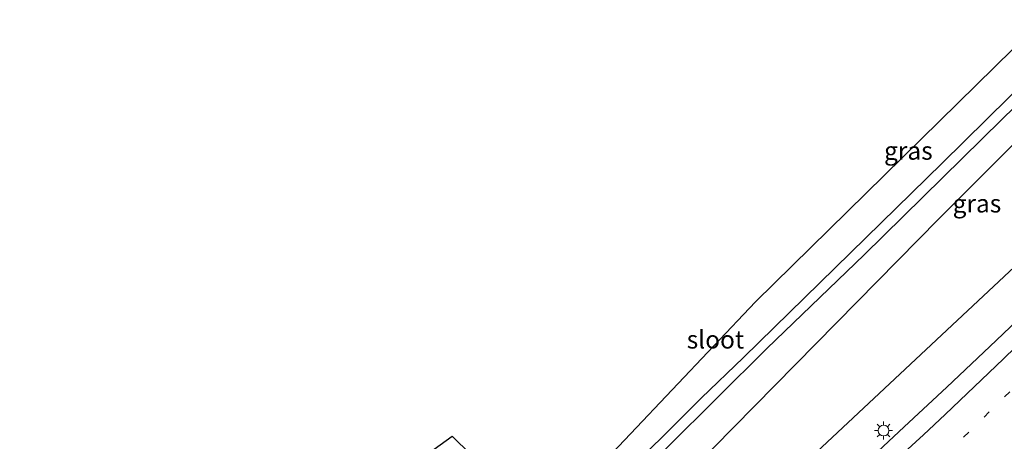
# Model space of a CAD drawing. Units: metres. Extents: x 150000 to 160010, y 493750 to 500000.
# Drawn here: x 157641 to 157778, y 494360 to 494419 of the extents above; entities that cross this region are included whole.
import ezdxf
from ezdxf.enums import TextEntityAlignment as Align

# ---------------------------------------------------------------- set-up
doc = ezdxf.new("R2010")
doc.units = ezdxf.units.M
doc.linetypes.add('VW-1-3_STREEP', pattern=[4, 1, -3])
doc.linetypes.add('VW-3-9_STREEP', pattern=[12, 3, -9])
doc.layers.get('0').update_dxf_attribs({"lineweight": 25})
doc.layers.add('B-ME-GW-INSTEEKWATERGANG-L-B1', color=10, linetype='Continuous')
doc.layers.add('B-ME-KG-KADASTRAAL-OPNAMEDTMGRENS-L-B1', color=10, linetype='Continuous')
for name, color, linetype, lineweight in [('B-ME-GW-KRUINLIJN-L-B1', 93, 'Continuous', 18), ('B-ME-GW-TEENLIJN-L-B1', 93, 'Continuous', 18), ('B-ME-IE-GRASLAND-GV-B6', 93, 'Continuous', 18), ('B-ME-IE-MEUBILAIR_WEGMEUBILAIR-LICHTMAST-S-B1', 8, 'Continuous', 18), ('B-ME-OG-WATER-GV-B6', 153, 'Continuous', 18), ('B-ME-VH-VERH_SOORT-BITUMEN-GV-B6', 8, 'IE-TERREINAFSCHEIDING-NATUURLIJK-HOUTWAL', 18), ('B-ME-VW-MARKERING-13STREEP-045-L-B1', 255, 'VW-1-3_STREEP', 18), ('B-ME-VW-MARKERING-39STREEP-015-L-B1', 255, 'VW-3-9_STREEP', 18), ('B-ME-VW-MARKERING-STREEP-015-L-B1', 7, 'Continuous', 18)]:
    doc.layers.add(name, color=color, linetype=linetype, lineweight=lineweight)
doc.styles.add('NLCS-ISO', font='NLCS-ISO.TTF')
doc.linetypes.add('IE-TERREINAFSCHEIDING-NATUURLIJK-HOUTWAL', pattern='A,7,-1.5,[67,NLCS.SHX,S=0.75,R=45,X=0,Y=0],-1.5,7,-1.5,[70,NLCS.SHX,S=0.75,R=0,X=0,Y=0],-1.5', length=20)

# ---------------------------------------------------------------- blocks, each defined once
blk = doc.blocks.new('lantaarnpaal')
for p, q in [((-0.75, 0), (-1.25, 0)), ((-0.88, 0.88), (-0.53, 0.53)), ((0, 0.75), (0, 1.25)), ((0.53, 0.53), (0.88, 0.88)), ((0.75, 0), (1.25, 0)), ((-0.53, -0.53), (-0.88, -0.88)), ((0, -0.75), (0, -1.25)), ((0.53, -0.53), (0.88, -0.88))]:
    blk.add_line(p, q)
blk.add_circle((0, 0), 0.75)

msp = doc.modelspace()

# ---------------------------------------------------------------- linework, layer by layer
at = {"layer": 'B-ME-GW-INSTEEKWATERGANG-L-B1'}
msp.add_polyline3d([(157878.738, 494505.3, -4.515), (157863.762, 494490.828, -4.537), (157844.854, 494471.632, -4.407), (157821.532, 494448.522, -4.513), (157807.5078, 494434.6361, -4.513), (157799.932, 494427.135, -4.513), (157777.507, 494405.206, -4.601), (157758.434, 494386.408, -4.425), (157744.878, 494373.356, -4.56), (157724.172, 494352.751, -4.588), (157710.054, 494338.532, -4.541)], dxfattribs=at)
at = {"layer": 'B-ME-GW-KRUINLIJN-L-B1'}
msp.add_polyline3d([(157681.683, 494302.098, -2.607), (157690.041, 494305.749, -2.523), (157695.589, 494308.893, -2.448), (157701.929, 494313.551, -2.439), (157709.826, 494319.647, -2.4), (157736.604, 494344.731, -2.415), (157788.721, 494393.579, -2.229), (157817.0047, 494421.0699, -2.2215), (157822.613, 494426.521, -2.22), (157856.223, 494459.288, -2.274), (157868.834, 494471.429, -2.255)], dxfattribs=at)
at = {"layer": 'B-ME-GW-TEENLIJN-L-B1'}
msp.add_polyline3d([(157681.683, 494302.098, -2.607), (157692.127, 494312.745, -3.312), (157709.006, 494330.601, -3.945), (157768.802, 494391.449, -4.206), (157803.967, 494426.632, -4.131), (157809.8505, 494431.2896, -4.0127), (157836.65, 494452.505, -3.474), (157850.261, 494463.983, -3.444), (157870.676, 494482.525, -3.414), (157880.239, 494491.303, -3.391)], dxfattribs=at)
at = {"layer": 'B-ME-IE-GRASLAND-GV-B6'}
for points in [[(157690.041, 494305.749, -2.523), (157681.683, 494302.098, -2.607), (157692.127, 494312.745, -3.312), (157709.006, 494330.601, -3.945), (157768.802, 494391.449, -4.206), (157803.967, 494426.632, -4.131), (157809.8505, 494431.2896, -4.0127), (157836.65, 494452.505, -3.474), (157850.261, 494463.983, -3.444), (157870.676, 494482.525, -3.414), (157880.239, 494491.303, -3.391), (157886.443, 494496.967, -3.463), (157891.084, 494491.948, -2.225), (157868.834, 494471.429, -2.255), (157856.223, 494459.288, -2.274), (157822.613, 494426.521, -2.22), (157817.0047, 494421.0699, -2.2215), (157788.721, 494393.579, -2.229), (157736.604, 494344.731, -2.415), (157709.826, 494319.647, -2.4), (157701.929, 494313.551, -2.439), (157695.589, 494308.893, -2.448), (157690.041, 494305.749, -2.523)], [(157799.932, 494427.135, -4.513), (157777.507, 494405.206, -4.601), (157758.434, 494386.408, -4.425), (157744.878, 494373.356, -4.56), (157724.172, 494352.751, -4.588), (157710.054, 494338.532, -4.541), (157693.765, 494321.961, -4.152), (157682.652, 494309.856, -3.499), (157681.4929, 494309.005, -3.552), (157680.2174, 494307.871, -3.742), (157678.0319, 494306.2753, -3.277), (157674.587, 494303.3997, -3.241), (157670.5462, 494300.9525, -3.375), (157667.8394, 494299.7382, -3.34), (157662.8939, 494297.7383, -3.397), (157659.2379, 494296.894, -3.612)], [(157724.172, 494352.751, -4.588), (157744.878, 494373.356, -4.56), (157758.434, 494386.408, -4.425), (157777.507, 494405.206, -4.601), (157799.932, 494427.135, -4.513)], [(157803.967, 494426.632, -4.131), (157768.802, 494391.449, -4.206), (157709.006, 494330.601, -3.945), (157692.127, 494312.745, -3.312)], [(157659.2379, 494296.894, -3.612), (157654.5413, 494295.4535, -3.622), (157650.3897, 494297.0201, -5.565), (157660.0497, 494300.0997, -5.565), (157665.8573, 494302.1471, -5.565), (157669.3303, 494303.4278, -5.565), (157671.3058, 494304.4663, -5.565), (157673.6494, 494306.1752, -5.565), (157676.0335, 494308.1417, -5.565), (157678.4012, 494310.2492, -5.565), (157680.9499, 494312.6634, -5.565), (157683.6816, 494315.5416, -5.565), (157691.3564, 494323.22, -5.565), (157701.4846, 494333.1007, -5.565), (157707.086, 494338.7813, -5.565), (157710.6453, 494342.2797, -5.565), (157714.9939, 494346.4681, -5.565), (157719.5214, 494350.6783, -5.565), (157724.7206, 494355.6205, -5.565), (157730.2535, 494360.9951, -5.565), (157735.7259, 494366.4435, -5.565), (157741.6236, 494372.1037, -5.565), (157769.2626, 494399.1761, -5.565), (157784.7725, 494414.4532, -5.565)], [(157692.127, 494312.745, -3.312), (157681.683, 494302.098, -2.607), (157690.041, 494305.749, -2.523), (157695.589, 494308.893, -2.448), (157701.929, 494313.551, -2.439), (157709.826, 494319.647, -2.4), (157736.604, 494344.731, -2.415), (157788.721, 494393.579, -2.229)], [(157782.6938, 494380.1456, -2.076), (157776.7609, 494374.4825, -2.079), (157769.8899, 494367.9834, -2.076), (157763.9706, 494362.4559, -2.061), (157757.387, 494356.287, -2.09)], [(157633.4296, 494304.474, -5.191), (157625.247, 494306.366, -4.683), (157701.101, 494361.172, -5.3), (157701.148, 494361.144, -5.335), (157703.662, 494358.6687, -5.453), (157700.4517, 494355.9924, -5.456), (157691.8878, 494349.4929, -5.456), (157679.8304, 494339.7561, -5.46), (157672.1604, 494332.9026, -5.382), (157665.0673, 494325.7492, -5.195), (157660.1485, 494320.7726, -5.149), (157656.3517, 494317.3263, -5.149), (157652.2894, 494314.2385, -5.149), (157647.6585, 494311.2501, -5.146), (157641.0127, 494307.8248, -5.184), (157633.4296, 494304.474, -5.191)]]:
    msp.add_polyline3d(points, dxfattribs=at)
at = {"layer": 'B-ME-KG-KADASTRAAL-OPNAMEDTMGRENS-L-B1'}
msp.add_polyline3d([(157625.247, 494306.366, -4.683), (157701.101, 494361.172, -5.3), (157701.148, 494361.144, -5.335), (157703.662, 494358.6687, -5.453), (157707.3062, 494355.3299, -5.499), (157714.338, 494349.229, -5.565), (157743.307, 494379.86, -5.565), (157779.1485, 494415.1209, -5.452), (157804.0316, 494439.6016, -4.801), (157819.064, 494454.391, -4.407)], dxfattribs=at)
at = {"layer": 'B-ME-OG-WATER-GV-B6'}
for points in [[(157714.338, 494349.229, -5.565), (157743.307, 494379.86, -5.565), (157779.1485, 494415.1209, -5.452)], [(157784.7725, 494414.4532, -5.565), (157769.2626, 494399.1761, -5.565), (157741.6236, 494372.1037, -5.565), (157735.7259, 494366.4435, -5.565), (157730.2535, 494360.9951, -5.565), (157724.7206, 494355.6205, -5.565), (157719.5214, 494350.6783, -5.565)]]:
    msp.add_polyline3d(points, dxfattribs=at)
at = {"layer": 'B-ME-VH-VERH_SOORT-BITUMEN-GV-B6'}
msp.add_polyline3d([(157757.387, 494356.287, -2.09), (157763.9706, 494362.4559, -2.061), (157769.8899, 494367.9834, -2.076), (157776.7609, 494374.4825, -2.079), (157782.6938, 494380.1456, -2.076)], dxfattribs=at)
at = {"layer": 'B-ME-VW-MARKERING-13STREEP-045-L-B1'}
msp.add_polyline3d([(157769.386, 494358.226, -1.787), (157787.181, 494375.725, -1.753), (157788.851, 494377.27, -1.746), (157789.608, 494378.079, -1.744), (157803.976, 494392.345, -1.728), (157820.415, 494408.444, -1.687), (157823.6133, 494411.6297, -1.6877), (157834.078, 494422.053, -1.69), (157848.019, 494435.888, -1.701), (157865.811, 494453.603, -1.685), (157880.098, 494467.833, -1.686), (157897.442, 494485.071, -1.673)], dxfattribs=at)
at = {"layer": 'B-ME-VW-MARKERING-39STREEP-015-L-B1'}
msp.add_polyline3d([(157681.479, 494267.171, -1.695), (157697.126, 494282.277, -1.671), (157710.406, 494295.325, -1.707), (157719.869, 494304.571, -1.685), (157721.462, 494306.047, -1.686), (157738.69, 494322.897, -1.687), (157755.94, 494339.774, -1.691), (157773.157, 494356.677, -1.69), (157791.357, 494374.569, -1.653), (157793.422, 494376.66, -1.662), (157798.925, 494382.08, -1.641), (157816.091, 494399.027, -1.606), (157825.7498, 494408.5777, -1.5947), (157833.247, 494415.991, -1.586), (157850.37, 494433.006, -1.587), (157861.691, 494444.255, -1.586), (157864.478, 494446.999, -1.581), (157876.05, 494458.539, -1.593), (157893.131, 494475.578, -1.563), (157899.942, 494482.367, -1.563)], dxfattribs=at)
at = {"layer": 'B-ME-VW-MARKERING-STREEP-015-L-B1'}
msp.add_polyline3d([(157754.798, 494350.491, -1.916), (157766.651, 494361.361, -1.894), (157769.6659, 494364.188, -1.887), (157777.7885, 494371.9519, -1.88), (157784.412, 494378.367, -1.852)], dxfattribs=at)

# ---------------------------------------------------------------- block references
at = {"layer": 'B-ME-IE-MEUBILAIR_WEGMEUBILAIR-LICHTMAST-S-B1', "rotation": 90}
msp.add_blockref('lantaarnpaal', (157761.118, 494361.948, -2.058), dxfattribs=at)

# ---------------------------------------------------------------- texts
at = {"layer": 'B-ME-IE-GRASLAND-GV-B6', "ltscale": 0.2, "style": 'NLCS-ISO'}
for p in [(157764.5638, 494400.9128), (157774.1006, 494393.564)]:
    msp.add_text('gras', height=2.5, dxfattribs=at).set_placement(p, align=Align.MIDDLE_CENTER)
at = {"layer": 'B-ME-OG-WATER-GV-B6', "ltscale": 0.2, "style": 'NLCS-ISO'}
msp.add_text('sloot', height=2.5, dxfattribs=at).set_placement((157737.7281, 494374.6205), align=Align.MIDDLE_CENTER)

doc.saveas('drawing.dxf')
